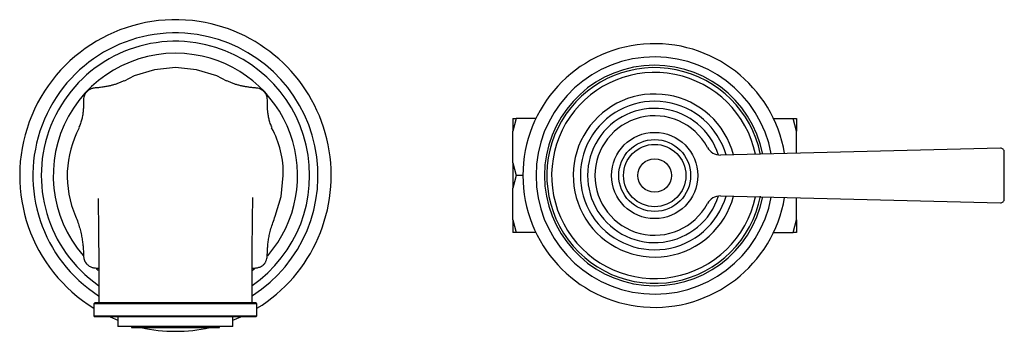
# Model space of a CAD drawing. Units: millimetres. Extents: x 3 to 2196, y 5 to 2195.
# Drawn here: x 1075 to 1280, y 1129 to 1194 of the extents above; entities that cross this region are included whole.
import ezdxf

# ---------------------------------------------------------------- set-up
doc = ezdxf.new("R2010")
doc.units = ezdxf.units.MM

msp = doc.modelspace()

# ---------------------------------------------------------------- linework, layer by layer
at = {"color": 7, "linetype": 'Continuous', "lineweight": 25}
for p, q in [((1178.38, 1173), (1177.66, 1170.34)), ((1177.66, 1173), (1178.38, 1173)), ((1177.66, 1173), (1177.66, 1170.34)), ((1182.47, 1173), (1178.38, 1173)), ((1232.05, 1173), (1236.14, 1173)), ((1236.86, 1170.34), (1236.14, 1173)), ((1236.14, 1173), (1236.86, 1173)), ((1236.86, 1173), (1236.86, 1170.34)), ((1177.66, 1163.75), (1177.66, 1170.34)), ((1236.86, 1165.74), (1236.86, 1170.34)), ((1279.4, 1166.81), (1221.01, 1165.35)), ((1280.22, 1156.18), (1280.22, 1166.01)), ((1177.66, 1163.75), (1178.38, 1161.09)), ((1177.66, 1163.75), (1177.66, 1158.43)), ((1178.38, 1161.09), (1177.66, 1158.43)), ((1179.76, 1161.09), (1178.38, 1161.09)), ((1177.66, 1151.85), (1177.66, 1158.43)), ((1221.01, 1156.83), (1279.4, 1155.38)), ((1236.86, 1151.85), (1236.86, 1156.44)), ((1177.66, 1151.85), (1178.38, 1149.18)), ((1177.66, 1151.85), (1177.66, 1149.18)), ((1236.14, 1149.18), (1236.86, 1151.85)), ((1236.86, 1151.85), (1236.86, 1149.18)), ((1178.38, 1149.18), (1177.66, 1149.18)), ((1182.47, 1149.18), (1178.38, 1149.18)), ((1232.05, 1149.18), (1236.14, 1149.18)), ((1236.86, 1149.18), (1236.14, 1149.18)), ((1090.78, 1141.63), (1091.15, 1141.32)), ((1123.36, 1141.32), (1123.73, 1141.62)), ((1090.51, 1134.59), (1090.26, 1134.34)), ((1090.26, 1134.34), (1090.26, 1131.84)), ((1114.31, 1134.34), (1090.26, 1134.34)), ((1090.51, 1134.59), (1114.21, 1134.59)), ((1091.26, 1134.59), (1107.26, 1134.59)), ((1107.26, 1134.59), (1123.26, 1134.59)), ((1114.21, 1134.59), (1124.01, 1134.59)), ((1124.26, 1134.34), (1114.31, 1134.34)), ((1124.26, 1134.34), (1124.01, 1134.59)), ((1124.26, 1131.84), (1124.26, 1134.34)), ((1090.26, 1131.84), (1090.51, 1131.59)), ((1090.26, 1131.84), (1124.26, 1131.84)), ((1124.01, 1131.59), (1090.51, 1131.59)), ((1093.62, 1131.59), (1095.26, 1130.89)), ((1095.26, 1131.59), (1095.26, 1129.59)), ((1119.26, 1129.59), (1119.26, 1131.59)), ((1119.26, 1130.89), (1120.9, 1131.59)), ((1124.01, 1131.59), (1124.26, 1131.84)), ((1112.24, 1129.59), (1095.26, 1129.59)), ((1098.06, 1129.59), (1098.06, 1129.39)), ((1098.06, 1129.39), (1116.35, 1129.39)), ((1119.26, 1129.59), (1112.24, 1129.59)), ((1116.35, 1129.39), (1116.46, 1129.39)), ((1116.46, 1129.39), (1116.46, 1129.59))]:
    msp.add_line(p, q, dxfattribs=at)
at = {"color": 7, "linetype": 'Continuous', "lineweight": 25, "flags": 128}
for points in [[(1117.96, 1180.76), (1115.87, 1181.88), (1111.65, 1183.16), (1107.26, 1183.59), (1102.87, 1183.16), (1098.65, 1181.88), (1096.55, 1180.76)], [(1128.08, 1152.59), (1129.33, 1156.7), (1129.76, 1161.09)]]:
    msp.add_lwpolyline(points, dxfattribs=at)
at = {"color": 7, "linetype": 'Continuous', "lineweight": 25}
for radius in [9, 7.5, 6.5, 3.5]:
    msp.add_circle((1207.26, 1161.09), radius, dxfattribs=at)
for centre, radius, start, end in [((1107.26, 1161.09), 32.5, 81.2121, 238.4611), ((1107.26, 1161.09), 32.5, 301.5389, 81.2121), ((1107.26, 1161.09), 29.75, 81.2121, 237.4131), ((1107.26, 1161.09), 29.75, 302.7255, 81.2121), ((1107.26, 1161.09), 28, 81.2121, 234.9426), ((1107.26, 1161.09), 28, 304.8722, 81.2121), ((1207.26, 1161.09), 27.5, 9.6095, 180), ((1107.26, 1161.09), 25.5, 81.2121, 220.855), ((1107.26, 1161.09), 25.5, 319.0117, 81.2121), ((1207.26, 1161.09), 24.75, 10.5256, 180), ((1207.26, 1161.09), 23, 11.2241, 180), ((1207.26, 1161.09), 22.5, 11.7036, 212.2797), ((1207.26, 1161.09), 21.5, 11.9148, 212.2797), ((1207.26, 1161.09), 17, 14.7353, 212.2797), ((1207.26, 1161.09), 15.5, 16.0501, 212.2797), ((1207.26, 1161.09), 14, 17.7756, 212.2797), ((1207.26, 1161.09), 12.46, 28.0924, 331.9076), ((1105.87, 1161.04), 21.19, 151.8569, 203.4955), ((1110.46, 1161.65), 19.3, 358.334, 29.0889), ((1220.93, 1168.39), 3.04, 208.0924, 271.4311), ((1279.42, 1166.01), 0.8, 0, 91.4311), ((1207.26, 1161.09), 27.5, 180, 350.3905), ((1207.26, 1161.09), 24.75, 180, 349.4744), ((1207.26, 1161.09), 23, 180, 348.7759), ((1207.26, 1161.09), 22.5, 212.2797, 348.9386), ((1207.26, 1161.09), 17, 212.2797, 345.2647), ((1207.26, 1161.09), 15.5, 212.2797, 343.9499), ((1207.26, 1161.09), 14, 212.2797, 342.2244), ((1220.93, 1153.79), 3.04, 88.5689, 151.9076), ((1207.26, 1161.09), 21.5, 212.2797, 348.0852), ((1279.42, 1156.18), 0.8, 268.5689, 0), ((1107.26, 1161.09), 32.5, 257.261, 282.739)]:
    msp.add_arc(centre, radius, start, end, dxfattribs=at)
for points, knots in [([(1096.51, 1180.86), (1096.3, 1180.75), (1095.89, 1180.54), (1095.22, 1180.27), (1094.55, 1180.04), (1093.87, 1179.86), (1093.14, 1179.7), (1092.35, 1179.56), (1091.49, 1179.44), (1090.73, 1179.36), (1090.2, 1179.32), (1089.89, 1179.25), (1089.52, 1179.13), (1089.17, 1178.92), (1088.98, 1178.78), (1088.85, 1178.67), (1088.79, 1178.61), (1088.75, 1178.57), (1088.73, 1178.54), (1088.71, 1178.52), (1088.67, 1178.48), (1088.64, 1178.44), (1088.57, 1178.35), (1088.46, 1178.19), (1088.32, 1177.95), (1088.18, 1177.58), (1088.08, 1177.11), (1088.07, 1176.56), (1088.08, 1175.95), (1088.06, 1175.26), (1088.01, 1174.51), (1087.91, 1173.69), (1087.74, 1172.82), (1087.48, 1171.92), (1087.23, 1171.36), (1087.09, 1171.07)], [0, 0, 0, 0, 0.071991, 0.138886, 0.200768, 0.257689, 0.309671, 0.367724, 0.418104, 0.460832, 0.479338, 0.487478, 0.494161, 0.497113, 0.49943, 0.500227, 0.50081, 0.501039, 0.501243, 0.501444, 0.501662, 0.503076, 0.50444, 0.507433, 0.516932, 0.530222, 0.553892, 0.584431, 0.621934, 0.666528, 0.718357, 0.777555, 0.844223, 0.918397, 1, 1, 1, 1]), ([(1127.42, 1171.07), (1127.29, 1171.36), (1127.04, 1171.92), (1126.78, 1172.82), (1126.61, 1173.69), (1126.51, 1174.51), (1126.46, 1175.26), (1126.44, 1175.95), (1126.45, 1176.56), (1126.44, 1177.11), (1126.34, 1177.58), (1126.2, 1177.95), (1126.06, 1178.2), (1125.94, 1178.37), (1125.87, 1178.46), (1125.84, 1178.49), (1125.81, 1178.52), (1125.79, 1178.54), (1125.77, 1178.57), (1125.73, 1178.61), (1125.67, 1178.67), (1125.54, 1178.78), (1125.35, 1178.92), (1125, 1179.13), (1124.53, 1179.29), (1124.29, 1179.32), (1123.93, 1179.35), (1123.41, 1179.4), (1122.77, 1179.48), (1122.04, 1179.58), (1121.34, 1179.71), (1120.64, 1179.86), (1119.96, 1180.04), (1119.29, 1180.27), (1118.63, 1180.54), (1118.22, 1180.75), (1118, 1180.86)], [0, 0, 0, 0, 0.081603, 0.155777, 0.222446, 0.281645, 0.333473, 0.378068, 0.415571, 0.44611, 0.46978, 0.48307, 0.492569, 0.496254, 0.49751, 0.49834, 0.498558, 0.498759, 0.498964, 0.499192, 0.499775, 0.500573, 0.502889, 0.505841, 0.512525, 0.525722, 0.540492, 0.556434, 0.598656, 0.641879, 0.690327, 0.74231, 0.799231, 0.861114, 0.928008, 1, 1, 1, 1]), ([(1091.12, 1156.26), (1091.11, 1156.24), (1091.11, 1156.2), (1091.12, 1155.84), (1091.13, 1155.27), (1091.14, 1154.51), (1091.16, 1153.52), (1091.18, 1151.87), (1091.21, 1149.43), (1091.23, 1146.85), (1091.25, 1144.65), (1091.26, 1142.98), (1091.26, 1140.94), (1091.26, 1138.13), (1091.26, 1135.92), (1091.26, 1134.59)], [0, 0, 0, 0, 0.028367, 0.059412, 0.094159, 0.133309, 0.177575, 0.228219, 0.348831, 0.496159, 0.562983, 0.634889, 0.713195, 0.827584, 1, 1, 1, 1]), ([(1123.26, 1134.59), (1123.26, 1135.61), (1123.26, 1137.49), (1123.26, 1139.85), (1123.26, 1141.64), (1123.26, 1142.99), (1123.27, 1144.79), (1123.28, 1146.95), (1123.31, 1149.37), (1123.33, 1151.45), (1123.36, 1153.21), (1123.38, 1154.73), (1123.4, 1155.67), (1123.41, 1156.17), (1123.42, 1156.41), (1123.42, 1156.48), (1123.42, 1156.47), (1123.42, 1156.47)], [0, 0, 0, 0, 0.131476, 0.242306, 0.304789, 0.362383, 0.415868, 0.536539, 0.640789, 0.729552, 0.804066, 0.868433, 0.926925, 0.95547, 0.983986, 0.998558, 1, 1, 1, 1]), ([(1086.43, 1152.59), (1086.59, 1152.17), (1086.91, 1151.35), (1087.29, 1150.14), (1087.58, 1148.99), (1087.79, 1147.91), (1087.93, 1146.88), (1088.02, 1145.92), (1088.07, 1145.02), (1088.05, 1144.21), (1088.19, 1143.6), (1088.31, 1143.27), (1088.41, 1143.1), (1088.45, 1143.03), (1088.5, 1142.95), (1088.55, 1142.87), (1088.62, 1142.78), (1088.72, 1142.66), (1088.87, 1142.5), (1089.08, 1142.33), (1089.43, 1142.09), (1089.92, 1141.88), (1090.55, 1141.79), (1091.01, 1141.74), (1091.25, 1141.7), (1091.26, 1141.7)], [0, 0, 0, 0, 0.149257, 0.287844, 0.41473, 0.529247, 0.631042, 0.720063, 0.796527, 0.853374, 0.901081, 0.909907, 0.911419, 0.912711, 0.913851, 0.914935, 0.916072, 0.91736, 0.920621, 0.925107, 0.931212, 0.948611, 0.971575, 0.998652, 1, 1, 1, 1]), ([(1123.26, 1141.69), (1123.41, 1141.72), (1123.77, 1141.78), (1124.32, 1141.82), (1124.9, 1141.99), (1125.35, 1142.25), (1125.59, 1142.46), (1125.69, 1142.54), (1125.74, 1142.6), (1125.76, 1142.62), (1125.77, 1142.63), (1125.78, 1142.64), (1125.79, 1142.66), (1125.8, 1142.67), (1125.87, 1142.74), (1125.94, 1142.85), (1126.06, 1143.03), (1126.17, 1143.25), (1126.31, 1143.61), (1126.41, 1144.08), (1126.43, 1144.66), (1126.44, 1145.32), (1126.49, 1146.07), (1126.57, 1146.91), (1126.7, 1147.85), (1126.9, 1148.9), (1127.19, 1150.04), (1127.58, 1151.28), (1127.92, 1152.14), (1128.09, 1152.59)], [0, 0, 0, 0, 0.018988, 0.045944, 0.065361, 0.077562, 0.081301, 0.083575, 0.083933, 0.084219, 0.084453, 0.084561, 0.084669, 0.085222, 0.085712, 0.090272, 0.097077, 0.109744, 0.126588, 0.162372, 0.209248, 0.267467, 0.337278, 0.418905, 0.512448, 0.617797, 0.734619, 0.862316, 1, 1, 1, 1])]:
    msp.add_open_spline(points, degree=3, knots=knots, dxfattribs=at)

doc.saveas('drawing.dxf')
